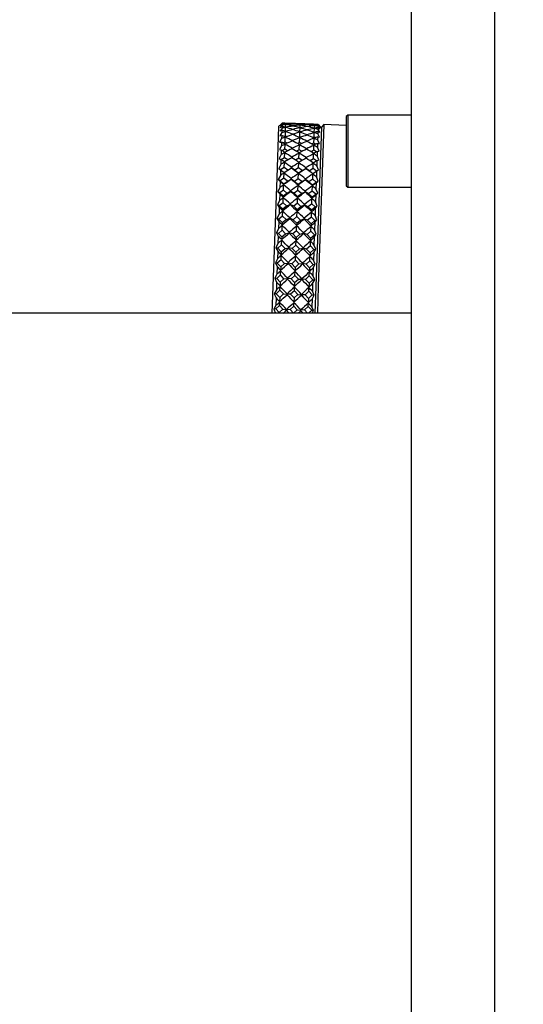
# Model space of a CAD drawing. Units: millimetres. Extents: x 0 to 420, y 0 to 297.
# Drawn here: x 273 to 278, y 206 to 215 of the extents above; entities that cross this region are included whole.
import ezdxf

# ---------------------------------------------------------------- set-up
doc = ezdxf.new("R2010")
doc.units = ezdxf.units.MM
doc.layers.add('WYMIAR', color=8, linetype='Continuous')
doc.styles.add('SLDTEXTSTYLE0', font='ARIAL.TTF', dxfattribs={"width": 0.948})
doc.dimstyles.new('SLDDIMSTYLE4', dxfattribs={"dimtxt": 3.081982, "dimasz": 3.302, "dimexe": 0, "dimexo": 0.0625, "dimgap": 0.770496, "dimtad": 1, "dimdec": 0, "dimlfac": 15, "dimrnd": 1e-09, "dimzin": 12, "dimdsep": 46, "dimtxsty": 'SLDTEXTSTYLE0', "dimsah": 1, "dimcen": 0.09, "dimadec": 0, "dimazin": 3, "dimtfac": 1, "dimtofl": 0, "dimtmove": 0, "dimatfit": 3, "dimfxl": 0, "dimfrac": 2, "dimtolj": 1, "dimtzin": 12, "dimarcsym": 0})

# ---------------------------------------------------------------- blocks, each defined once
blk = doc.blocks.new('_D_17')
at = {"layer": 'WYMIAR'}
for p, q in [((382.4498, 225.2595), (382.4498, 147.3262)), ((225.8118, 193.9153), (225.8118, 147.3262)), ((382.4498, 149.3262), (225.8118, 149.3262))]:
    blk.add_line(p, q, dxfattribs=at)
for points in [[(225.8118, 149.3262), (229.1138, 148.8182), (229.1138, 149.8342)], [(382.4498, 149.3262), (379.1478, 149.8342), (379.1478, 148.8182)]]:
    blk.add_solid(points, dxfattribs=at)
at = {"layer": 'WYMIAR', "insert": (299.4271, 153.419), "char_height": 3.175, "attachment_point": 1, "style": 'SLDTEXTSTYLE0'}
blk.add_mtext('2350', dxfattribs=at)

msp = doc.modelspace()

# ---------------------------------------------------------------- linework, layer by layer
at = {"color": 7, "linetype": 'Continuous', "lineweight": 30}
for p, q in [((276.91642, 219.12474), (276.91642, 202.73872)), ((277.68975, 202.73872), (277.68975, 219.12474)), ((276.32975, 214.42121), (276.31642, 214.40787)), ((276.31642, 214.40787), (276.31642, 213.76787)), ((276.91642, 214.42121), (276.32975, 214.42121)), ((276.32975, 214.42121), (276.32975, 213.75454)), ((275.68889, 214.31544), (275.67233, 213.84118)), ((275.71835, 214.34292), (275.68889, 214.31544)), ((275.72278, 214.33058), (275.70435, 214.30787)), ((275.70435, 214.30787), (275.72233, 214.31772)), ((275.72329, 214.3454), (275.70498, 214.32601)), ((275.70498, 214.32601), (275.72309, 214.3396)), ((275.7184, 214.34287), (275.72337, 214.34756)), ((275.72233, 214.31772), (275.72177, 214.30192)), ((275.72309, 214.3396), (275.72278, 214.33058)), ((275.72337, 214.34756), (275.72329, 214.3454)), ((275.7554, 214.30985), (275.75624, 214.33389)), ((275.75628, 214.33479), (275.75665, 214.34563)), ((275.84642, 214.3433), (275.80019, 214.34491)), ((275.82248, 214.32039), (275.82253, 214.3218)), ((275.82313, 214.33914), (275.82316, 214.33977)), ((275.88866, 214.3052), (275.8895, 214.32924)), ((275.88953, 214.33014), (275.88991, 214.34097)), ((275.97968, 214.33864), (275.93344, 214.34026)), ((275.95573, 214.31574), (275.95578, 214.31715)), ((275.95639, 214.33448), (275.95641, 214.33512)), ((276.02191, 214.30054), (276.02275, 214.32459)), ((276.02278, 214.32548), (276.02316, 214.33632)), ((276.03746, 212.83571), (276.08911, 214.31481)), ((276.05622, 214.32797), (276.05591, 214.31894)), ((276.0727, 214.295), (276.05591, 214.31894)), ((276.05622, 214.32797), (276.07334, 214.31314)), ((276.0565, 214.33593), (276.05642, 214.33376)), ((276.07334, 214.31314), (276.05642, 214.33376)), ((276.0565, 214.33593), (276.06113, 214.3309)), ((276.1098, 214.3341), (276.05745, 212.83501)), ((276.08865, 214.30148), (276.06118, 214.33094)), ((276.1098, 214.3341), (276.08911, 214.31481)), ((276.31642, 214.32688), (276.1098, 214.3341)), ((275.7203, 214.2597), (275.70166, 214.23102)), ((275.70166, 214.23102), (275.71937, 214.23314)), ((275.72177, 214.30192), (275.70324, 214.27611)), ((275.70324, 214.27611), (275.72108, 214.28212)), ((275.71937, 214.23314), (275.71837, 214.20429)), ((275.72108, 214.28212), (275.7203, 214.2597)), ((275.7525, 214.22661), (275.74262, 214.22344)), ((275.7525, 214.22661), (275.75398, 214.26903)), ((275.76213, 214.22275), (275.7525, 214.22661)), ((275.75406, 214.27126), (275.75535, 214.30828)), ((275.81974, 214.24189), (275.81984, 214.2448)), ((275.82134, 214.28788), (275.82142, 214.29005)), ((275.88575, 214.22196), (275.87587, 214.21878)), ((275.88575, 214.22196), (275.88723, 214.26437)), ((275.89539, 214.2181), (275.88575, 214.22196)), ((275.88731, 214.2666), (275.8886, 214.30363)), ((275.95299, 214.23724), (275.95309, 214.24014)), ((275.9546, 214.28322), (275.95467, 214.28539)), ((276.019, 214.21731), (276.02048, 214.25972)), ((276.02056, 214.26195), (276.02185, 214.29897)), ((276.0525, 214.2215), (276.0515, 214.19266)), ((276.0525, 214.2215), (276.07002, 214.21816)), ((276.05421, 214.27049), (276.05343, 214.24806)), ((276.07002, 214.21816), (276.05343, 214.24806)), ((276.05421, 214.27049), (276.07159, 214.26324)), ((276.05546, 214.30609), (276.0549, 214.29029)), ((276.07159, 214.26324), (276.0549, 214.29029)), ((276.05546, 214.30609), (276.0727, 214.295)), ((275.71599, 214.13623), (275.69718, 214.10269)), ((275.71837, 214.20429), (275.69964, 214.17304)), ((275.69964, 214.17304), (275.71721, 214.17122)), ((275.71721, 214.17122), (275.71599, 214.13623)), ((275.7506, 214.17219), (275.7311, 214.16424)), ((275.74827, 214.10539), (275.74986, 214.15119)), ((275.7506, 214.17219), (275.75215, 214.2165)), ((275.7695, 214.1629), (275.7506, 214.17219)), ((275.81768, 214.18286), (275.8178, 214.18648)), ((275.88385, 214.16753), (275.86435, 214.15959)), ((275.88152, 214.10074), (275.88312, 214.14654)), ((275.88385, 214.16753), (275.8854, 214.21185)), ((275.90275, 214.15825), (275.88385, 214.16753)), ((275.95093, 214.1782), (275.95106, 214.18183)), ((276.0171, 214.16288), (275.9976, 214.15493)), ((276.019, 214.21731), (276.00912, 214.21413)), ((276.01477, 214.09608), (276.01637, 214.14188)), ((276.0171, 214.16288), (276.01865, 214.20719)), ((276.036, 214.15359), (276.0171, 214.16288)), ((276.02864, 214.21345), (276.019, 214.21731)), ((276.05034, 214.15959), (276.04912, 214.1246)), ((276.05034, 214.15959), (276.068, 214.16018)), ((276.068, 214.16018), (276.0515, 214.19266)), ((275.71319, 214.05615), (275.69432, 214.02064)), ((275.69718, 214.10269), (275.71462, 214.09696)), ((275.71462, 214.09696), (275.71319, 214.05615)), ((275.74827, 214.10539), (275.72208, 214.09259)), ((275.74552, 214.02685), (275.74716, 214.07371)), ((275.77349, 214.09079), (275.74827, 214.10539)), ((275.81518, 214.11134), (275.81533, 214.11564)), ((275.88152, 214.10074), (275.85534, 214.08794)), ((275.87877, 214.02219), (275.88041, 214.06905)), ((275.90674, 214.08614), (275.88152, 214.10074)), ((275.94843, 214.10668), (275.94858, 214.11098)), ((276.01477, 214.09608), (275.98859, 214.08328)), ((276.01203, 214.01754), (276.01366, 214.0644)), ((276.03999, 214.08149), (276.01477, 214.09608)), ((276.04775, 214.08533), (276.04632, 214.04452)), ((276.06267, 214.00778), (276.04632, 214.04452)), ((276.04775, 214.08533), (276.06554, 214.08983)), ((276.06554, 214.08983), (276.04912, 214.1246)), ((275.71, 213.96479), (275.69107, 213.92765)), ((275.69432, 214.02064), (275.71162, 214.01104)), ((275.71162, 214.01104), (275.71, 213.96479)), ((275.74552, 214.02685), (275.71435, 214.00923)), ((275.74239, 213.93729), (275.74405, 213.98477)), ((275.77539, 214.0071), (275.74552, 214.02685)), ((275.81227, 214.02799), (275.81244, 214.03293)), ((275.87877, 214.02219), (275.8476, 214.00458)), ((275.87565, 213.93264), (275.87731, 213.98012)), ((275.90865, 214.00244), (275.87877, 214.02219)), ((275.94552, 214.02334), (275.94569, 214.02828)), ((276.01203, 214.01754), (275.98085, 213.99992)), ((276.0089, 213.92799), (276.01056, 213.97547)), ((276.0419, 213.99779), (276.01203, 214.01754)), ((276.04475, 213.99941), (276.04313, 213.95316)), ((276.05943, 213.91479), (276.04313, 213.95316)), ((276.04475, 213.99941), (276.06267, 214.00778)), ((275.70645, 213.86301), (275.68747, 213.82459)), ((275.69107, 213.92765), (275.70824, 213.91427)), ((275.70827, 213.91561), (275.69107, 213.92765)), ((275.70824, 213.91427), (275.70645, 213.86301)), ((275.74239, 213.93729), (275.70827, 213.91561)), ((275.70827, 213.91561), (275.7408, 213.8916)), ((275.73891, 213.83756), (275.74058, 213.88522)), ((275.7408, 213.8916), (275.74075, 213.89031)), ((275.7408, 213.8916), (275.77492, 213.91328)), ((275.77492, 213.91328), (275.74239, 213.93729)), ((275.77492, 213.91328), (275.80898, 213.93374)), ((275.80897, 213.9336), (275.80898, 213.93374)), ((275.80898, 213.93374), (275.80917, 213.93913)), ((275.84152, 213.91095), (275.80898, 213.93374)), ((275.87565, 213.93264), (275.84152, 213.91095)), ((275.84152, 213.91095), (275.87405, 213.88694)), ((275.87216, 213.83291), (275.87383, 213.88057)), ((275.87405, 213.88694), (275.87401, 213.88566)), ((275.87405, 213.88694), (275.90818, 213.90863)), ((275.90818, 213.90863), (275.87565, 213.93264)), ((275.90818, 213.90863), (275.94223, 213.92909)), ((275.94223, 213.92909), (275.94242, 213.93448)), ((275.94223, 213.92895), (275.94223, 213.92909)), ((275.97477, 213.9063), (275.94223, 213.92909)), ((276.0089, 213.92799), (275.97477, 213.9063)), ((275.97477, 213.9063), (276.0073, 213.88229)), ((276.00542, 213.82825), (276.00708, 213.87591)), ((276.0073, 213.88229), (276.00726, 213.88101)), ((276.0073, 213.88229), (276.04143, 213.90397)), ((276.04143, 213.90397), (276.0089, 213.92799)), ((276.04137, 213.90264), (276.03958, 213.85138)), ((276.04137, 213.90264), (276.05943, 213.91479)), ((276.04143, 213.90397), (276.05943, 213.91479)), ((275.67233, 213.84118), (275.62856, 212.58787)), ((275.68747, 213.82459), (275.70451, 213.80755)), ((275.70471, 213.81364), (275.68747, 213.82459)), ((275.70451, 213.80755), (275.70256, 213.75176)), ((275.73891, 213.83756), (275.70471, 213.81364)), ((275.70471, 213.81364), (275.73716, 213.78739)), ((275.73511, 213.72858), (275.73676, 213.77598)), ((275.73716, 213.78739), (275.73696, 213.78152)), ((275.73716, 213.78739), (275.77136, 213.81131)), ((275.77136, 213.81131), (275.73891, 213.83756)), ((275.77136, 213.81131), (275.80535, 213.82971)), ((275.80532, 213.82904), (275.80535, 213.82971)), ((275.80535, 213.82971), (275.80553, 213.83512)), ((275.83796, 213.80899), (275.80535, 213.82971)), ((275.87216, 213.83291), (275.83796, 213.80899)), ((275.83796, 213.80899), (275.87041, 213.78274)), ((275.86836, 213.72393), (275.87001, 213.77132)), ((275.87041, 213.78274), (275.87021, 213.77687)), ((275.87041, 213.78274), (275.90462, 213.80666)), ((275.90462, 213.80666), (275.87216, 213.83291)), ((275.90462, 213.80666), (275.9386, 213.82506)), ((275.93857, 213.82439), (275.9386, 213.82506)), ((275.9386, 213.82506), (275.93879, 213.83047)), ((275.97121, 213.80433), (275.9386, 213.82506)), ((276.00542, 213.82825), (275.97121, 213.80433)), ((275.97121, 213.80433), (276.00366, 213.77809)), ((276.00161, 213.71928), (276.00327, 213.76667)), ((276.00366, 213.77809), (276.00346, 213.77221)), ((276.00366, 213.77809), (276.03787, 213.80201)), ((276.03787, 213.80201), (276.00542, 213.82825)), ((276.03764, 213.79591), (276.03569, 213.74012)), ((276.03764, 213.79591), (276.05583, 213.81173)), ((276.03787, 213.80201), (276.05583, 213.81173)), ((276.05583, 213.81173), (276.03958, 213.85138)), ((276.31642, 213.76787), (276.32975, 213.75454)), ((275.70256, 213.75176), (275.68355, 213.71243)), ((275.68355, 213.71243), (275.70047, 213.69187)), ((275.70083, 213.70266), (275.68355, 213.71243)), ((275.70047, 213.69187), (275.69838, 213.63207)), ((275.73511, 213.72858), (275.70083, 213.70266)), ((275.70083, 213.70266), (275.73322, 213.67442)), ((275.73322, 213.67442), (275.73285, 213.664)), ((275.73322, 213.67442), (275.76749, 213.70034)), ((275.76749, 213.70034), (275.73511, 213.72858)), ((275.76749, 213.70034), (275.80139, 213.71648)), ((275.80135, 213.7153), (275.80139, 213.71648)), ((275.80139, 213.71648), (275.80158, 213.72186)), ((275.83409, 213.69801), (275.80139, 213.71648)), ((275.86836, 213.72393), (275.83409, 213.69801)), ((275.83409, 213.69801), (275.86647, 213.66976)), ((275.86647, 213.66976), (275.90074, 213.69568)), ((275.90074, 213.69568), (275.86836, 213.72393)), ((275.90074, 213.69568), (275.93464, 213.71183)), ((275.9346, 213.71065), (275.93464, 213.71183)), ((275.93464, 213.71183), (275.93483, 213.71721)), ((275.96734, 213.69336), (275.93464, 213.71183)), ((276.00161, 213.71928), (275.96734, 213.69336)), ((275.96734, 213.69336), (275.99972, 213.66511)), ((275.99972, 213.66511), (276.03399, 213.69103)), ((276.03399, 213.69103), (276.00161, 213.71928)), ((276.0336, 213.68023), (276.03151, 213.62044)), ((276.0336, 213.68023), (276.05191, 213.69956)), ((276.03399, 213.69103), (276.05191, 213.69956)), ((276.05191, 213.69956), (276.03569, 213.74012)), ((276.32975, 213.75454), (276.91642, 213.75454)), ((275.69838, 213.63207), (275.67936, 213.5922)), ((275.67936, 213.5922), (275.69616, 213.56832)), ((275.69668, 213.58371), (275.67936, 213.5922)), ((275.73101, 213.61138), (275.69668, 213.58371)), ((275.69668, 213.58371), (275.729, 213.55371)), ((275.729, 213.55371), (275.76333, 213.58138)), ((275.73101, 213.61138), (275.73264, 213.65806)), ((275.76333, 213.58138), (275.73101, 213.61138)), ((275.76333, 213.58138), (275.79715, 213.59512)), ((275.79709, 213.59344), (275.79715, 213.59512)), ((275.79715, 213.59512), (275.79734, 213.60042)), ((275.82993, 213.57906), (275.79715, 213.59512)), ((275.86427, 213.60673), (275.82993, 213.57906)), ((275.86427, 213.60673), (275.8659, 213.65341)), ((275.89659, 213.57673), (275.86427, 213.60673)), ((275.86647, 213.66976), (275.8661, 213.65935)), ((275.89659, 213.57673), (275.93041, 213.59047)), ((275.93035, 213.58878), (275.93041, 213.59047)), ((275.93041, 213.59047), (275.93059, 213.59576)), ((275.96318, 213.5744), (275.93041, 213.59047)), ((275.99752, 213.60207), (275.96318, 213.5744)), ((275.99752, 213.60207), (275.99915, 213.64875)), ((276.02984, 213.57208), (275.99752, 213.60207)), ((275.99972, 213.66511), (275.99936, 213.6547)), ((276.04771, 213.57934), (276.03151, 213.62044)), ((275.69395, 213.50507), (275.67492, 213.46503)), ((275.69616, 213.56832), (275.69395, 213.50507)), ((275.72667, 213.48704), (275.72826, 213.53258)), ((275.729, 213.55371), (275.72848, 213.53886)), ((275.82993, 213.57906), (275.86225, 213.54906)), ((275.85992, 213.48239), (275.86151, 213.52792)), ((275.86225, 213.54906), (275.86173, 213.53421)), ((275.86225, 213.54906), (275.89659, 213.57673)), ((275.96318, 213.5744), (275.9955, 213.54441)), ((275.99318, 213.47773), (275.99477, 213.52327)), ((275.9955, 213.54441), (275.99499, 213.52956)), ((275.9955, 213.54441), (276.02984, 213.57208)), ((276.02929, 213.55668), (276.02708, 213.49343)), ((276.04327, 213.45217), (276.02708, 213.49343)), ((276.02929, 213.55668), (276.04771, 213.57934)), ((276.02984, 213.57208), (276.04771, 213.57934)), ((275.67492, 213.46503), (275.69161, 213.43804)), ((275.69229, 213.45789), (275.67492, 213.46503)), ((275.69161, 213.43804), (275.6893, 213.37193)), ((275.72667, 213.48704), (275.69229, 213.45789)), ((275.69229, 213.45789), (275.72455, 213.42642)), ((275.72212, 213.35673), (275.72366, 213.40069)), ((275.72455, 213.42642), (275.72389, 213.40726)), ((275.72455, 213.42642), (275.75894, 213.45557)), ((275.75894, 213.45557), (275.72667, 213.48704)), ((275.75894, 213.45557), (275.79267, 213.46675)), ((275.79259, 213.46458), (275.79267, 213.46675)), ((275.79267, 213.46675), (275.79285, 213.47192)), ((275.82554, 213.45324), (275.79267, 213.46675)), ((275.85992, 213.48239), (275.82554, 213.45324)), ((275.82554, 213.45324), (275.85781, 213.42177)), ((275.85781, 213.42177), (275.85714, 213.40261)), ((275.85781, 213.42177), (275.89219, 213.45091)), ((275.89219, 213.45091), (275.85992, 213.48239)), ((275.89219, 213.45091), (275.92592, 213.4621)), ((275.92585, 213.45993), (275.92592, 213.4621)), ((275.92592, 213.4621), (275.9261, 213.46727)), ((275.95879, 213.44859), (275.92592, 213.4621)), ((275.99318, 213.47773), (275.95879, 213.44859)), ((275.95879, 213.44859), (275.99106, 213.41711)), ((275.99106, 213.41711), (275.99039, 213.39796)), ((275.99106, 213.41711), (276.02544, 213.44626)), ((276.02544, 213.44626), (275.99318, 213.47773)), ((276.02474, 213.42641), (276.02243, 213.3603)), ((276.02474, 213.42641), (276.04327, 213.45217)), ((276.02544, 213.44626), (276.04327, 213.45217)), ((275.6893, 213.37193), (275.67027, 213.33212)), ((275.67027, 213.33212), (275.68687, 213.30227)), ((275.68769, 213.32639), (275.67027, 213.33212)), ((275.72212, 213.35673), (275.68769, 213.32639)), ((275.68769, 213.32639), (275.71992, 213.29372)), ((275.71992, 213.29372), (275.75435, 213.32406)), ((275.75435, 213.32406), (275.72212, 213.35673)), ((275.75435, 213.32406), (275.78799, 213.33258)), ((275.78789, 213.32994), (275.78799, 213.33258)), ((275.78799, 213.33258), (275.78816, 213.33757)), ((275.82095, 213.32173), (275.78799, 213.33258)), ((275.85537, 213.35208), (275.82095, 213.32173)), ((275.82095, 213.32173), (275.85317, 213.28906)), ((275.85317, 213.28906), (275.8876, 213.31941)), ((275.85537, 213.35208), (275.85691, 213.39604)), ((275.8876, 213.31941), (275.85537, 213.35208)), ((275.8876, 213.31941), (275.92124, 213.32793)), ((275.92115, 213.32529), (275.92124, 213.32793)), ((275.92124, 213.32793), (275.92141, 213.33292)), ((275.9542, 213.31708), (275.92124, 213.32793)), ((275.98863, 213.34742), (275.9542, 213.31708)), ((275.9542, 213.31708), (275.98642, 213.28441)), ((275.98642, 213.28441), (276.02085, 213.31475)), ((275.98863, 213.34742), (275.99016, 213.39139)), ((276.02085, 213.31475), (275.98863, 213.34742)), ((276.02, 213.29063), (276.03863, 213.31926)), ((276.02085, 213.31475), (276.03863, 213.31926)), ((276.03863, 213.31926), (276.02243, 213.3603)), ((275.68448, 213.23391), (275.66548, 213.19469)), ((275.7174, 213.22166), (275.68295, 213.19042)), ((275.68687, 213.30227), (275.68448, 213.23391)), ((275.7174, 213.22166), (275.71887, 213.26365)), ((275.7496, 213.18809), (275.7174, 213.22166)), ((275.71992, 213.29372), (275.71911, 213.27044)), ((275.85066, 213.21701), (275.8162, 213.18576)), ((275.85066, 213.21701), (275.85212, 213.25899)), ((275.88285, 213.18344), (275.85066, 213.21701)), ((275.85317, 213.28906), (275.85236, 213.26579)), ((275.98391, 213.21235), (275.98537, 213.25434)), ((275.98642, 213.28441), (275.98561, 213.26113)), ((276.02, 213.29063), (276.01761, 213.22228)), ((276.03383, 213.18183), (276.01761, 213.22228)), ((275.66548, 213.19469), (275.68198, 213.16225)), ((275.68295, 213.19042), (275.66548, 213.19469)), ((275.68198, 213.16225), (275.67953, 213.09229)), ((275.68295, 213.19042), (275.71514, 213.15685)), ((275.71514, 213.15685), (275.71419, 213.12966)), ((275.71514, 213.15685), (275.7496, 213.18809)), ((275.7496, 213.18809), (275.78314, 213.19386)), ((275.78303, 213.19077), (275.78314, 213.19386)), ((275.78314, 213.19386), (275.78331, 213.19862)), ((275.8162, 213.18576), (275.78314, 213.19386)), ((275.8162, 213.18576), (275.84839, 213.15219)), ((275.84839, 213.15219), (275.84744, 213.12501)), ((275.84839, 213.15219), (275.88285, 213.18344)), ((275.88285, 213.18344), (275.91639, 213.1892)), ((275.91629, 213.18612), (275.91639, 213.1892)), ((275.91639, 213.1892), (275.91656, 213.19397)), ((275.94945, 213.18111), (275.91639, 213.1892)), ((275.98391, 213.21235), (275.94945, 213.18111)), ((275.94945, 213.18111), (275.98165, 213.14754)), ((275.98165, 213.14754), (275.9807, 213.12036)), ((275.98165, 213.14754), (276.0161, 213.17878)), ((276.0161, 213.17878), (275.98391, 213.21235)), ((276.01511, 213.15062), (276.01266, 213.08066)), ((276.01511, 213.15062), (276.03383, 213.18183)), ((276.0161, 213.17878), (276.03383, 213.18183)), ((275.67953, 213.09229), (275.66056, 213.05404)), ((275.66056, 213.05404), (275.67698, 213.01931)), ((275.67809, 213.05126), (275.66056, 213.05404)), ((275.71257, 213.0831), (275.67809, 213.05126)), ((275.67809, 213.05126), (275.71026, 213.01709)), ((275.71026, 213.01709), (275.74474, 213.04893)), ((275.71257, 213.0831), (275.71395, 213.12271)), ((275.74474, 213.04893), (275.71257, 213.0831)), ((275.74474, 213.04893), (275.77818, 213.05187)), ((275.77806, 213.04838), (275.77818, 213.05187)), ((275.77818, 213.05187), (275.77834, 213.05637)), ((275.81134, 213.0466), (275.77818, 213.05187)), ((275.84582, 213.07845), (275.81134, 213.0466)), ((275.81134, 213.0466), (275.84351, 213.01243)), ((275.84351, 213.01243), (275.87799, 213.04428)), ((275.84582, 213.07845), (275.8472, 213.11806)), ((275.87799, 213.04428), (275.84582, 213.07845)), ((275.87799, 213.04428), (275.91143, 213.04722)), ((275.91131, 213.04372), (275.91143, 213.04722)), ((275.91143, 213.04722), (275.91159, 213.05172)), ((275.94459, 213.04195), (275.91143, 213.04722)), ((275.97907, 213.07379), (275.94459, 213.04195)), ((275.94459, 213.04195), (275.97676, 213.00778)), ((275.97676, 213.00778), (276.01124, 213.03962)), ((275.97907, 213.07379), (275.98045, 213.1134)), ((276.01124, 213.03962), (275.97907, 213.07379)), ((276.01011, 213.00768), (276.02892, 213.04118)), ((276.01124, 213.03962), (276.02892, 213.04118)), ((276.02892, 213.04118), (276.01266, 213.08066)), ((275.67451, 212.9484), (275.65558, 212.91148)), ((275.67698, 213.01931), (275.67451, 212.9484)), ((275.70765, 212.94234), (275.70894, 212.9792)), ((275.71026, 213.01709), (275.70918, 212.98625)), ((275.8409, 212.93768), (275.84219, 212.97455)), ((275.84351, 213.01243), (275.84244, 212.9816)), ((275.97415, 212.93303), (275.97544, 212.9699)), ((275.97676, 213.00778), (275.97569, 212.97694)), ((276.01011, 213.00768), (276.00764, 212.93677)), ((275.65558, 212.91148), (275.67194, 212.87477)), ((275.67316, 212.9102), (275.65558, 212.91148)), ((275.67194, 212.87477), (275.66945, 212.80357)), ((275.70765, 212.94234), (275.67316, 212.9102)), ((275.67316, 212.9102), (275.70532, 212.87574)), ((275.70532, 212.87574), (275.70413, 212.84154)), ((275.70532, 212.87574), (275.73981, 212.90787)), ((275.73981, 212.90787), (275.70765, 212.94234)), ((275.73981, 212.90787), (275.77316, 212.90796)), ((275.77302, 212.90408), (275.77316, 212.90796)), ((275.77316, 212.90796), (275.7733, 212.91215)), ((275.80641, 212.90555), (275.77316, 212.90796)), ((275.8409, 212.93768), (275.80641, 212.90555)), ((275.80641, 212.90555), (275.83858, 212.87109)), ((275.83858, 212.87109), (275.83738, 212.83689)), ((275.83858, 212.87109), (275.87307, 212.90322)), ((275.87307, 212.90322), (275.8409, 212.93768)), ((275.87307, 212.90322), (275.90641, 212.90331)), ((275.90627, 212.89943), (275.90641, 212.90331)), ((275.90641, 212.90331), (275.90656, 212.90749)), ((275.93966, 212.9009), (275.90641, 212.90331)), ((275.97415, 212.93303), (275.93966, 212.9009)), ((275.93966, 212.9009), (275.97183, 212.86643)), ((275.97183, 212.86643), (275.97063, 212.83224)), ((275.97183, 212.86643), (276.00632, 212.89857)), ((276.00632, 212.89857), (275.97415, 212.93303)), ((276.00507, 212.86314), (276.00258, 212.79194)), ((276.00507, 212.86314), (276.02394, 212.89861)), ((276.00632, 212.89857), (276.02394, 212.89861)), ((276.02394, 212.89861), (276.00764, 212.93677)), ((275.66945, 212.80357), (275.65059, 212.76833)), ((275.66821, 212.76857), (275.65059, 212.76833)), ((275.65059, 212.76833), (275.66688, 212.72999)), ((275.7027, 212.80069), (275.66821, 212.76857)), ((275.66821, 212.76857), (275.70038, 212.73413)), ((275.70038, 212.73413), (275.73487, 212.76624)), ((275.7027, 212.80069), (275.70388, 212.83447)), ((275.73487, 212.76624), (275.7027, 212.80069)), ((275.73487, 212.76624), (275.76811, 212.76346)), ((275.76796, 212.75924), (275.76811, 212.76346)), ((275.76811, 212.76346), (275.76824, 212.76729)), ((275.80147, 212.76392), (275.76811, 212.76346)), ((275.83596, 212.79603), (275.80147, 212.76392)), ((275.80147, 212.76392), (275.83363, 212.72948)), ((275.83363, 212.72948), (275.86812, 212.76159)), ((275.83596, 212.79603), (275.83714, 212.82981)), ((275.86812, 212.76159), (275.83596, 212.79603)), ((275.86812, 212.76159), (275.90136, 212.75881)), ((275.90136, 212.75881), (275.9015, 212.76264)), ((275.96921, 212.79138), (275.93472, 212.75927)), ((275.96921, 212.79138), (275.97039, 212.82516)), ((276.00137, 212.75694), (275.96921, 212.79138)), ((276.01894, 212.75547), (276.00258, 212.79194)), ((276.02881, 212.58787), (276.03746, 212.83571)), ((276.05745, 212.83501), (276.04882, 212.58787)), ((275.66688, 212.72999), (275.66441, 212.65916)), ((275.69777, 212.65947), (275.69883, 212.68985)), ((275.70038, 212.73413), (275.69908, 212.69689)), ((275.83102, 212.65482), (275.83209, 212.6852)), ((275.83363, 212.72948), (275.83233, 212.69223)), ((275.90122, 212.75458), (275.90136, 212.75881)), ((275.93472, 212.75927), (275.90136, 212.75881)), ((275.93472, 212.75927), (275.96688, 212.72482)), ((275.96428, 212.65016), (275.96534, 212.68054)), ((275.96688, 212.72482), (275.96558, 212.68758)), ((275.96688, 212.72482), (276.00137, 212.75694)), ((276.00001, 212.71835), (275.99754, 212.64753)), ((276.00001, 212.71835), (276.01894, 212.75547)), ((276.00137, 212.75694), (276.01894, 212.75547)), ((276.91642, 212.58787), (263.78308, 212.58787)), ((275.66441, 212.65916), (275.64561, 212.62594)), ((275.66329, 212.62769), (275.64561, 212.62594)), ((275.64561, 212.62594), (275.66122, 212.58787)), ((275.69777, 212.65947), (275.66329, 212.62769)), ((275.66329, 212.62769), (275.69547, 212.59358)), ((275.69547, 212.59358), (275.69527, 212.58787)), ((275.69547, 212.59358), (275.72995, 212.62536)), ((275.72995, 212.62536), (275.69777, 212.65947)), ((275.72995, 212.62536), (275.76309, 212.61972)), ((275.76293, 212.61519), (275.76309, 212.61972)), ((275.76309, 212.61972), (275.76321, 212.62317)), ((275.79655, 212.62303), (275.76309, 212.61972)), ((275.83102, 212.65482), (275.79655, 212.62303)), ((275.79655, 212.62303), (275.82872, 212.58892)), ((275.82872, 212.58892), (275.82869, 212.58787)), ((275.82872, 212.58892), (275.8632, 212.62071)), ((275.8632, 212.62071), (275.83102, 212.65482)), ((275.8632, 212.62071), (275.89634, 212.61507)), ((275.89619, 212.61054), (275.89634, 212.61507)), ((275.89634, 212.61507), (275.89646, 212.61852)), ((275.9298, 212.61838), (275.89634, 212.61507)), ((275.96428, 212.65016), (275.9298, 212.61838)), ((275.9298, 212.61838), (275.95858, 212.58787)), ((275.99645, 212.61605), (275.96428, 212.65016)), ((275.96588, 212.58787), (275.99645, 212.61605)), ((275.99645, 212.61605), (276.01397, 212.61307)), ((276.01397, 212.61307), (275.99754, 212.64753)), ((276.00152, 212.58787), (276.01397, 212.61307))]:
    msp.add_line(p, q, dxfattribs=at)
for centre, major_axis, ratio, start_param, end_param in [((277.31398, 212.79113), (2.17485, -1.46218), 0.258506, 2.5267817, 2.548172), ((277.31398, 212.79113), (2.15481, -1.24254), 0.4292079, 2.5912529, 2.6126432), ((277.31398, 212.79113), (2.16778, -1.4156), 0.3050307, 2.5494501, 2.5708404), ((277.31398, 212.79113), (2.15804, -1.31822), 0.3817728, 2.579203, 2.6005933), ((277.31398, 212.79113), (2.16134, -1.35928), 0.3520259, 2.5689794, 2.5903698), ((274.09469, 212.90355), (2.27155, 1.30691), 0.258506, 0.5715305, 0.6148109), ((274.09469, 212.90355), (2.23623, 1.08921), 0.4292079, 0.5070593, 0.5503398), ((274.09469, 212.90355), (2.26125, 1.26094), 0.3050307, 0.5488622, 0.5921426), ((274.09469, 212.90355), (2.24474, 1.16447), 0.3817728, 0.5191092, 0.5623896), ((274.09469, 212.90355), (2.2509, 1.2052), 0.3520259, 0.5445774, 0.5726132), ((277.44723, 212.78648), (2.17485, -1.46218), 0.258506, 2.5267817, 2.5700622), ((277.44723, 212.78648), (2.15481, -1.24254), 0.4292079, 2.5912529, 2.6345333), ((277.44723, 212.78648), (2.16778, -1.4156), 0.3050307, 2.5494501, 2.5927305), ((277.44723, 212.78648), (2.15804, -1.31822), 0.3817728, 2.579203, 2.6224835), ((277.44723, 212.78648), (2.16134, -1.35928), 0.3520259, 2.5689794, 2.5970153), ((274.22794, 212.8989), (2.27155, 1.30691), 0.258506, 0.5715305, 0.6148109), ((274.22794, 212.8989), (2.23623, 1.08921), 0.4292079, 0.5070593, 0.5503398), ((274.22794, 212.8989), (2.26125, 1.26094), 0.3050307, 0.5488622, 0.5921426), ((274.22794, 212.8989), (2.2509, 1.2052), 0.3520259, 0.5445774, 0.5726132), ((274.22794, 212.8989), (2.24474, 1.16447), 0.3817728, 0.5191092, 0.5623896), ((277.58048, 212.78183), (2.17485, -1.46218), 0.258506, 2.5267817, 2.5700622), ((277.58048, 212.78183), (2.15481, -1.24254), 0.4292079, 2.5912529, 2.6345333), ((277.58048, 212.78183), (2.16778, -1.4156), 0.3050307, 2.5494501, 2.5927305), ((277.58048, 212.78183), (2.15804, -1.31822), 0.3817728, 2.579203, 2.6224835), ((277.58048, 212.78183), (2.16134, -1.35928), 0.3520259, 2.5689794, 2.5970153), ((274.36119, 212.89425), (2.23623, 1.08921), 0.4292079, 0.5289494, 0.5503398), ((274.36119, 212.89425), (2.26125, 1.26094), 0.3050307, 0.5707523, 0.5921426), ((274.36119, 212.89425), (2.24474, 1.16447), 0.3817728, 0.5409993, 0.5623896), ((274.36119, 212.89425), (2.2509, 1.2052), 0.3520259, 0.5512229, 0.5726132), ((277.31398, 212.79113), (2.18805, -1.52995), 0.1669101, 2.4749779, 2.4963683), ((277.31398, 212.79113), (2.16088, -1.04187), 0.5226431, 2.5931077, 2.614498), ((277.31398, 212.79113), (2.1818, -1.50006), 0.2124771, 2.5017561, 2.5231464), ((277.31398, 212.79113), (2.15525, -1.15169), 0.4764189, 2.5966329, 2.6180232), ((274.09469, 212.90355), (2.28945, 1.37359), 0.1669101, 0.6233343, 0.6666147), ((274.09469, 212.90355), (2.2283, 0.8886), 0.5226431, 0.5052046, 0.548485), ((274.09469, 212.90355), (2.28112, 1.34421), 0.2124771, 0.5965561, 0.6398366), ((274.09469, 212.90355), (2.23034, 0.99855), 0.4764189, 0.5016793, 0.5449597), ((277.44723, 212.78648), (2.18805, -1.52995), 0.1669101, 2.4749779, 2.5182584), ((277.44723, 212.78648), (2.16088, -1.04187), 0.5226431, 2.5931077, 2.6363881), ((277.44723, 212.78648), (2.1818, -1.50006), 0.2124771, 2.5017561, 2.5450365), ((277.44723, 212.78648), (2.15525, -1.15169), 0.4764189, 2.5966329, 2.6399133), ((274.22794, 212.8989), (2.28945, 1.37359), 0.1669101, 0.6233343, 0.6666147), ((274.22794, 212.8989), (2.2283, 0.8886), 0.5226431, 0.5052046, 0.548485), ((274.22794, 212.8989), (2.28112, 1.34421), 0.2124771, 0.5965561, 0.6398366), ((274.22794, 212.8989), (2.23034, 0.99855), 0.4764189, 0.5016793, 0.5449597), ((277.58048, 212.78183), (2.18805, -1.52995), 0.1669101, 2.4749779, 2.5182584), ((277.58048, 212.78183), (2.16088, -1.04187), 0.5226431, 2.5931077, 2.6363881), ((277.58048, 212.78183), (2.1818, -1.50006), 0.2124771, 2.5017561, 2.5450365), ((277.58048, 212.78183), (2.15525, -1.15169), 0.4764189, 2.5966329, 2.6399133), ((274.36119, 212.89425), (2.28945, 1.37359), 0.1669101, 0.6452244, 0.6666147), ((274.36119, 212.89425), (2.2283, 0.8886), 0.5226431, 0.5270947, 0.548485), ((274.36119, 212.89425), (2.28112, 1.34421), 0.2124771, 0.6184463, 0.6398366), ((274.36119, 212.89425), (2.23034, 0.99855), 0.4764189, 0.5235694, 0.5449597), ((274.36119, 212.89425), (2.27155, 1.30691), 0.258506, 0.5934206, 0.6148109), ((277.31398, 212.79113), (2.19203, -0.74374), 0.6061622, 2.5475189, 2.5689092), ((277.31398, 212.79113), (2.19319, -1.55236), 0.1217351, 2.4469294, 2.4683197), ((277.31398, 212.79113), (2.17302, -0.90795), 0.5665839, 2.5778171, 2.5992074), ((274.09469, 212.90355), (2.23857, 0.58902), 0.6061622, 0.5507933, 0.5940737), ((274.09469, 212.90355), (2.29614, 1.39559), 0.1217351, 0.6513828, 0.6946632), ((274.09469, 212.90355), (2.23107, 0.75415), 0.5665839, 0.5204951, 0.5637756), ((277.44723, 212.78648), (2.19203, -0.74374), 0.6061622, 2.5475189, 2.5907994), ((277.44723, 212.78648), (2.19319, -1.55236), 0.1217351, 2.4469294, 2.4902098), ((277.44723, 212.78648), (2.17302, -0.90795), 0.5665839, 2.5778171, 2.6210975), ((274.22794, 212.8989), (2.23857, 0.58902), 0.6061622, 0.5507933, 0.5940737), ((274.22794, 212.8989), (2.29614, 1.39559), 0.1217351, 0.6513828, 0.6946632), ((274.22794, 212.8989), (2.23107, 0.75415), 0.5665839, 0.5204951, 0.5637756), ((277.58048, 212.78183), (2.19203, -0.74374), 0.6061622, 2.5475189, 2.5907994), ((277.58048, 212.78183), (2.19319, -1.55236), 0.1217351, 2.4469294, 2.4902098), ((277.58048, 212.78183), (2.17302, -0.90795), 0.5665839, 2.5778171, 2.6210975), ((274.36119, 212.89425), (2.23857, 0.58902), 0.6061622, 0.5726834, 0.5940737), ((274.36119, 212.89425), (2.29614, 1.39559), 0.1217351, 0.6732729, 0.6946632), ((274.36119, 212.89425), (2.23107, 0.75415), 0.5665839, 0.5423852, 0.5637756), ((277.31398, 212.79113), (2.21581, -0.54398), 0.6383287, 2.4996559, 2.5210462), ((277.31398, 212.79113), (2.19691, -1.56762), 0.07686, 2.4180089, 2.4393992), ((274.09469, 212.90355), (2.24836, 0.38809), 0.6383287, 0.5986563, 0.6419367), ((274.09469, 212.90355), (2.30091, 1.41055), 0.07686, 0.6803033, 0.7235838), ((277.44723, 212.78648), (2.21581, -0.54398), 0.6383287, 2.4996559, 2.5429363), ((277.44723, 212.78648), (2.19691, -1.56762), 0.07686, 2.4180089, 2.4612893), ((274.22794, 212.8989), (2.24836, 0.38809), 0.6383287, 0.5986563, 0.6419367), ((274.22794, 212.8989), (2.30091, 1.41055), 0.07686, 0.6803033, 0.7235838), ((277.58048, 212.78183), (2.21581, -0.54398), 0.6383287, 2.4996559, 2.5429363), ((277.58048, 212.78183), (2.19691, -1.56762), 0.07686, 2.4180089, 2.4612893), ((274.36119, 212.89425), (2.24836, 0.38809), 0.6383287, 0.6205464, 0.6419367), ((274.36119, 212.89425), (2.30091, 1.41055), 0.07686, 0.7021934, 0.7235838), ((277.31398, 212.79113), (2.23862, -0.30928), 0.6592891, 2.4347925, 2.4561828), ((277.31398, 212.79113), (2.19902, -1.57595), 0.0321796, 2.3885602, 2.4099506), ((274.09469, 212.90355), (2.25474, 0.15237), 0.6592891, 0.6635197, 0.7068001), ((274.09469, 212.90355), (2.3036, 1.41872), 0.0321796, 0.709752, 0.7530324), ((277.44723, 212.78648), (2.23862, -0.30928), 0.6592891, 2.4347925, 2.4780729), ((277.44723, 212.78648), (2.19902, -1.57595), 0.0321796, 2.3885602, 2.4318407), ((274.22794, 212.8989), (2.25474, 0.15237), 0.6592891, 0.6635197, 0.7068001), ((274.22794, 212.8989), (2.3036, 1.41872), 0.0321796, 0.709752, 0.7530324), ((277.58048, 212.78183), (2.23862, -0.30928), 0.6592891, 2.4347925, 2.4780729), ((277.58048, 212.78183), (2.19902, -1.57595), 0.0321796, 2.3885602, 2.4318407), ((274.36119, 212.89425), (2.25474, 0.15237), 0.6592891, 0.6854098, 0.7068001), ((274.36119, 212.89425), (2.3036, 1.41872), 0.0321796, 0.7316421, 0.7530324), ((277.31398, 212.79113), (2.25267, -0.05251), 0.6656395, 2.359438, 2.3808283), ((277.31398, 212.79113), (2.19941, -1.57746), 0.0124179, 3.9028995, 3.9242898), ((274.09469, 212.90355), (2.25084, -0.10476), 0.6656395, 0.7388742, 0.7821546), ((274.09469, 212.90355), (2.30409, 1.42019), 0.0124179, 5.5004881, 5.5437685), ((277.44723, 212.78648), (2.25267, -0.05251), 0.6656395, 2.359438, 2.4027184), ((277.44723, 212.78648), (2.19941, -1.57746), 0.0124179, 3.8810094, 3.9242898), ((274.22794, 212.8989), (2.25084, -0.10476), 0.6656395, 0.7388742, 0.7821546), ((274.22794, 212.8989), (2.30409, 1.42019), 0.0124179, 5.5004881, 5.5437685), ((277.58048, 212.78183), (2.25267, -0.05251), 0.6656395, 2.359438, 2.4027184), ((277.58048, 212.78183), (2.19941, -1.57746), 0.0124179, 3.8810094, 3.9242898), ((274.36119, 212.89425), (2.25084, -0.10476), 0.6656395, 0.7607643, 0.7821546), ((274.36119, 212.89425), (2.30409, 1.42019), 0.0124179, 5.5004881, 5.5218784), ((277.31398, 212.79113), (2.25409, 0.20206), 0.6561631, 2.2853543, 2.3067446), ((277.31398, 212.79113), (2.19805, -1.57216), 0.0570475, 3.9324812, 3.9538716), ((274.09469, 212.90355), (2.2345, -0.3588), 0.6561631, 0.812958, 0.8562384), ((274.09469, 212.90355), (2.30237, 1.415), 0.0570475, 5.4709064, 5.5141868), ((277.44723, 212.78648), (2.25409, 0.20206), 0.6561631, 2.2853543, 2.3286347), ((277.44723, 212.78648), (2.19805, -1.57216), 0.0570475, 3.9105911, 3.9538716), ((274.22794, 212.8989), (2.2345, -0.3588), 0.6561631, 0.812958, 0.8562384), ((274.22794, 212.8989), (2.30237, 1.415), 0.0570475, 5.4709064, 5.5141868), ((277.58048, 212.78183), (2.25409, 0.20206), 0.6561631, 2.2853543, 2.3286347), ((277.58048, 212.78183), (2.19805, -1.57216), 0.0570475, 3.9105911, 3.9538716), ((274.36119, 212.89425), (2.2345, -0.3588), 0.6561631, 0.8348481, 0.8562384), ((274.36119, 212.89425), (2.30237, 1.415), 0.0570475, 5.4709064, 5.4922967), ((277.31398, 212.79113), (2.19503, -1.55999), 0.1018228, 3.9616758, 3.9830661), ((274.09469, 212.90355), (2.2985, 1.40307), 0.1018228, 5.4417118, 5.4849923), ((277.44723, 212.78648), (2.19503, -1.55999), 0.1018228, 3.9397857, 3.9830661), ((274.22794, 212.8989), (2.2985, 1.40307), 0.1018228, 5.4417118, 5.4849923), ((277.58048, 212.78183), (2.19503, -1.55999), 0.1018228, 3.9397857, 3.9830661), ((274.36119, 212.89425), (2.2985, 1.40307), 0.1018228, 5.4417118, 5.4631022), ((277.31398, 212.79113), (2.24644, 0.43141), 0.6326416, 2.2236005, 2.2449908), ((274.09469, 212.90355), (2.29263, 1.38422), 0.1468527, 5.4132317, 5.4565121), ((274.09469, 212.90355), (2.21088, -0.58706), 0.6326416, 0.8747117, 0.9179922), ((277.44723, 212.78648), (2.19049, -1.54078), 0.1468527, 3.9682659, 4.0115463), ((277.44723, 212.78648), (2.24644, 0.43141), 0.6326416, 2.2236005, 2.2668809), ((274.22794, 212.8989), (2.29263, 1.38422), 0.1468527, 5.4132317, 5.4565121), ((274.22794, 212.8989), (2.21088, -0.58706), 0.6326416, 0.8747117, 0.9179922), ((277.58048, 212.78183), (2.19049, -1.54078), 0.1468527, 3.9682659, 4.0115463), ((277.58048, 212.78183), (2.24644, 0.43141), 0.6326416, 2.2236005, 2.2668809), ((274.36119, 212.89425), (2.21088, -0.58706), 0.6326416, 0.8966018, 0.9179922), ((277.31398, 212.79113), (2.23675, 0.62494), 0.5986967, 2.179366, 2.2007563), ((277.31398, 212.79113), (2.19049, -1.54078), 0.1468527, 3.990156, 4.0115463), ((274.09469, 212.90355), (2.18771, -0.77944), 0.5986967, 0.9189462, 0.9622266), ((277.44723, 212.78648), (2.23675, 0.62494), 0.5986967, 2.179366, 2.2226465), ((274.22794, 212.8989), (2.18771, -0.77944), 0.5986967, 0.9189462, 0.9622266), ((277.58048, 212.78183), (2.23675, 0.62494), 0.5986967, 2.179366, 2.2226465), ((274.36119, 212.89425), (2.18771, -0.77944), 0.5986967, 0.9408363, 0.9622266), ((274.36119, 212.89425), (2.29263, 1.38422), 0.1468527, 5.4132317, 5.434622), ((277.31398, 212.79113), (2.2301, 0.78341), 0.5580297, 2.1523346, 2.1737249), ((277.31398, 212.79113), (2.18468, -1.51425), 0.1922358, 4.0175507, 4.038941), ((274.09469, 212.90355), (2.17002, -0.93707), 0.5580297, 0.9459776, 0.9892581), ((274.09469, 212.90355), (2.28499, 1.35816), 0.1922358, 5.3858369, 5.4291174), ((277.44723, 212.78648), (2.18468, -1.51425), 0.1922358, 3.9956606, 4.038941), ((274.22794, 212.8989), (2.28499, 1.35816), 0.1922358, 5.3858369, 5.4291174), ((277.58048, 212.78183), (2.18468, -1.51425), 0.1922358, 3.9956606, 4.038941), ((274.36119, 212.89425), (2.28499, 1.35816), 0.1922358, 5.3858369, 5.4072273), ((274.09469, 212.90355), (2.27591, 1.32445), 0.2380533, 5.3599686, 5.403249), ((277.44723, 212.78648), (2.17798, -1.47999), 0.2380533, 4.0215289, 4.0648094), ((277.44723, 212.78648), (2.2301, 0.78341), 0.5580297, 2.1523346, 2.195615), ((274.22794, 212.8989), (2.27591, 1.32445), 0.2380533, 5.3599686, 5.403249), ((274.22794, 212.8989), (2.17002, -0.93707), 0.5580297, 0.9459776, 0.9892581), ((277.58048, 212.78183), (2.17798, -1.47999), 0.2380533, 4.0215289, 4.0648094), ((277.58048, 212.78183), (2.2301, 0.78341), 0.5580297, 2.1523346, 2.195615), ((274.36119, 212.89425), (2.17002, -0.93707), 0.5580297, 0.9678678, 0.9892581), ((277.31398, 212.79113), (2.22834, 0.91246), 0.5134924, 2.1396627, 2.161053), ((277.31398, 212.79113), (2.17798, -1.47999), 0.2380533, 4.0434191, 4.0648094), ((274.09469, 212.90355), (2.15926, -1.06568), 0.5134924, 0.9586495, 1.0019299), ((277.44723, 212.78648), (2.22834, 0.91246), 0.5134924, 2.1396627, 2.1829432), ((274.22794, 212.8989), (2.15926, -1.06568), 0.5134924, 0.9586495, 1.0019299), ((277.58048, 212.78183), (2.22834, 0.91246), 0.5134924, 2.1396627, 2.1829432), ((274.36119, 212.89425), (2.15926, -1.06568), 0.5134924, 0.9805396, 1.0019299), ((274.36119, 212.89425), (2.27591, 1.32445), 0.2380533, 5.3599686, 5.3813589), ((277.31398, 212.79113), (2.17088, -1.43737), 0.2843574, 4.0672162, 4.0886065), ((274.09469, 212.90355), (2.26586, 1.28244), 0.2843574, 5.3361714, 5.3794518), ((277.44723, 212.78648), (2.17088, -1.43737), 0.2843574, 4.0453261, 4.0886065), ((274.22794, 212.8989), (2.26586, 1.28244), 0.2843574, 5.3361714, 5.3794518), ((277.58048, 212.78183), (2.17088, -1.43737), 0.2843574, 4.0453261, 4.0886065), ((274.36119, 212.89425), (2.26586, 1.28244), 0.2843574, 5.3361714, 5.3575617), ((277.31398, 212.79113), (2.23125, 1.01816), 0.4669865, 2.1381357, 2.159526), ((274.09469, 212.90355), (2.25544, 1.23118), 0.3311523, 5.3151408, 5.3584213), ((274.09469, 212.90355), (2.1548, -1.17132), 0.4669865, 0.9601765, 1.0034569), ((277.44723, 212.78648), (2.16406, -1.38552), 0.3311523, 4.0663567, 4.1096371), ((277.44723, 212.78648), (2.23125, 1.01816), 0.4669865, 2.1381357, 2.1814161), ((274.22794, 212.8989), (2.25544, 1.23118), 0.3311523, 5.3151408, 5.3584213), ((274.22794, 212.8989), (2.1548, -1.17132), 0.4669865, 0.9601765, 1.0034569), ((277.58048, 212.78183), (2.16406, -1.38552), 0.3311523, 4.0663567, 4.1096371), ((277.58048, 212.78183), (2.23125, 1.01816), 0.4669865, 2.1381357, 2.1814161), ((274.36119, 212.89425), (2.1548, -1.17132), 0.4669865, 0.9820666, 1.0034569), ((277.31398, 212.79113), (2.23777, 1.10545), 0.4196826, 2.1450148, 2.1664051), ((277.31398, 212.79113), (2.16406, -1.38552), 0.3311523, 4.0882468, 4.1096371), ((274.09469, 212.90355), (2.15521, -1.25886), 0.4196826, 0.9532975, 0.9965779), ((277.44723, 212.78648), (2.23777, 1.10545), 0.4196826, 2.1450148, 2.1882952), ((274.22794, 212.8989), (2.15521, -1.25886), 0.4196826, 0.9532975, 0.9965779), ((277.58048, 212.78183), (2.23777, 1.10545), 0.4196826, 2.1450148, 2.1882952), ((274.36119, 212.89425), (2.15521, -1.25886), 0.4196826, 0.9751876, 0.9965779), ((274.36119, 212.89425), (2.25544, 1.23118), 0.3311523, 5.3151408, 5.3365312), ((277.31398, 212.79113), (2.15838, -1.32315), 0.3783651, 4.1055998, 4.1269901), ((274.09469, 212.90355), (2.24542, 1.16937), 0.3783651, 5.2977879, 5.3410683), ((277.44723, 212.78648), (2.15838, -1.32315), 0.3783651, 4.0837097, 4.1269901), ((274.22794, 212.8989), (2.24542, 1.16937), 0.3783651, 5.2977879, 5.3410683), ((277.58048, 212.78183), (2.15838, -1.32315), 0.3783651, 4.0837097, 4.1269901), ((274.36119, 212.89425), (2.24542, 1.16937), 0.3783651, 5.2977879, 5.3191782), ((277.31398, 212.79113), (2.24666, 1.17799), 0.3722617, 2.1581865, 2.1795768), ((274.09469, 212.90355), (2.15901, -1.33184), 0.3722617, 0.9401258, 0.9834062), ((277.44723, 212.78648), (2.24666, 1.17799), 0.3722617, 2.1581865, 2.2014669), ((274.22794, 212.8989), (2.15901, -1.33184), 0.3722617, 0.9401258, 0.9834062), ((277.58048, 212.78183), (2.24666, 1.17799), 0.3722617, 2.1581865, 2.2014669), ((274.36119, 212.89425), (2.15901, -1.33184), 0.3722617, 0.9620159, 0.9834062), ((277.31398, 212.79113), (2.25678, 1.23835), 0.3250948, 2.1760742, 2.1974645), ((277.31398, 212.79113), (2.15493, -1.24846), 0.4257969, 4.1180589, 4.1394492), ((274.09469, 212.90355), (2.1649, -1.39276), 0.3250948, 0.922238, 0.9655185), ((274.09469, 212.90355), (2.23677, 1.09509), 0.4257969, 5.2853287, 5.3286091), ((277.44723, 212.78648), (2.25678, 1.23835), 0.3250948, 2.1760742, 2.2193546), ((277.44723, 212.78648), (2.15493, -1.24846), 0.4257969, 4.0961688, 4.1394492), ((274.22794, 212.8989), (2.1649, -1.39276), 0.3250948, 0.922238, 0.9655185), ((274.22794, 212.8989), (2.23677, 1.09509), 0.4257969, 5.2853287, 5.3286091), ((277.58048, 212.78183), (2.25678, 1.23835), 0.3250948, 2.1760742, 2.2193546), ((277.58048, 212.78183), (2.15493, -1.24846), 0.4257969, 4.0961688, 4.1394492), ((274.36119, 212.89425), (2.1649, -1.39276), 0.3250948, 0.9441281, 0.9655185), ((274.36119, 212.89425), (2.23677, 1.09509), 0.4257969, 5.2853287, 5.306719), ((274.09469, 212.90355), (2.23065, 1.00566), 0.4730445, 5.3035259, 5.3226821), ((277.44723, 212.78648), (2.15507, -1.15881), 0.4730445, 4.1020958, 4.1199236), ((274.22794, 212.8989), (2.23065, 1.00566), 0.4730445, 5.3067946, 5.3226821), ((277.58048, 212.78183), (2.15507, -1.15881), 0.4730445, 4.1020958, 4.116884)]:
    msp.add_ellipse(centre, major_axis=major_axis, ratio=ratio, start_param=start_param, end_param=end_param, dxfattribs=at)

# ---------------------------------------------------------------- dimensions: what is measured, and where the dimension line sits
at = {"layer": 'WYMIAR'}
dim = msp.add_linear_dim(base=(225.81185, 149.32621), p1=(382.44975, 226.25954), p2=(225.81185, 194.91529), dimstyle='SLDDIMSTYLE4', dxfattribs=at)
dim.commit()
dim.dimension.update_dxf_attribs({"geometry": '_D_17', "text_midpoint": (304.1308, 149.32621), "dimtype": 160})

doc.saveas('drawing.dxf')
